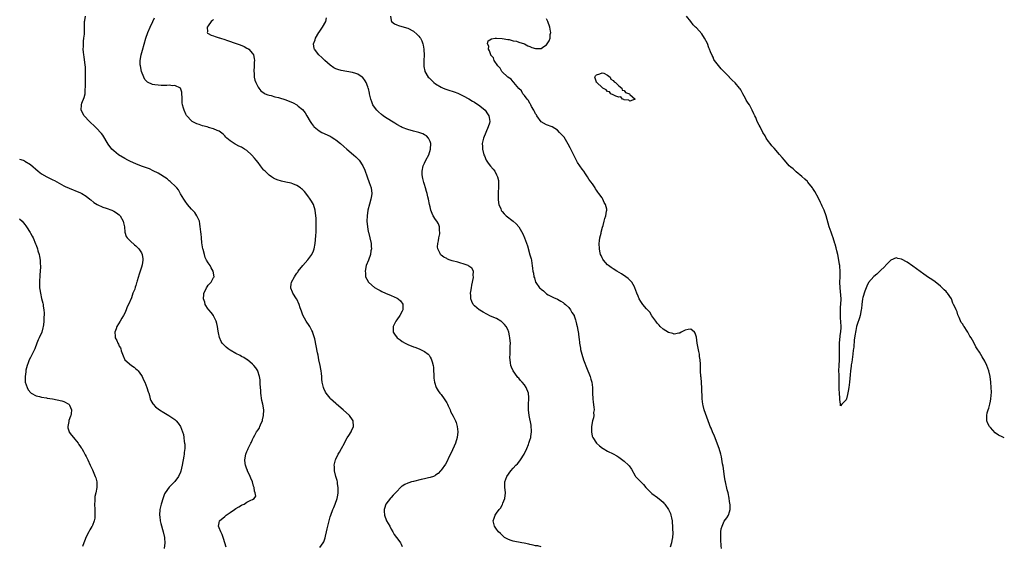
# Model space of a CAD drawing. Units: inches. Extents: x 2577000 to 2580000, y 1512000 to 1515000.
# Drawn here: x 2579645 to 2580000, y 1512508 to 1512698 of the extents above; entities that cross this region are included whole.
import ezdxf

# ---------------------------------------------------------------- set-up
doc = ezdxf.new("R2010")
doc.units = ezdxf.units.IN
doc.header["$MEASUREMENT"] = 0
doc.layers.add('LD25771512_10ft', color=123, linetype='Continuous')

msp = doc.modelspace()

# ---------------------------------------------------------------- linework, layer by layer
at = {"layer": 'LD25771512_10ft'}
for points, elevation in [([(2579719.48, 1512507.48), (2579718.57, 1512510.57), (2579718.39, 1512511), (2579718.08, 1512512.08), (2579717.54, 1512513), (2579717, 1512514.48), (2579716.74, 1512515), (2579717, 1512516.29), (2579717.16, 1512517), (2579719, 1512518.5), (2579719.54, 1512519), (2579721, 1512520), (2579722.52, 1512521), (2579723, 1512521.38), (2579724.03, 1512521.97), (2579725, 1512522.62), (2579725.29, 1512522.71), (2579725.96, 1512523), (2579727, 1512523.74), (2579728.43, 1512524.43), (2579729, 1512524.63), (2579729.62, 1512525), (2579730.15, 1512525.85), (2579730.01, 1512527), (2579729.67, 1512527.67), (2579729.59, 1512529), (2579729.4, 1512529.41), (2579729, 1512531), (2579728.4, 1512532.4), (2579728.21, 1512533), (2579727.24, 1512535), (2579727.18, 1512535.18), (2579727, 1512535.59), (2579726.62, 1512536.62), (2579726.46, 1512537), (2579726.38, 1512537.62), (2579726.22, 1512539), (2579726.6, 1512541), (2579727, 1512541.94), (2579727.34, 1512542.66), (2579727.45, 1512543), (2579727.8, 1512543.8), (2579728.4, 1512545), (2579728.62, 1512545.38), (2579729, 1512546.25), (2579729.26, 1512546.74), (2579729.37, 1512547), (2579729.82, 1512547.82), (2579730.5, 1512549), (2579731, 1512549.83), (2579731.48, 1512550.52), (2579731.69, 1512551), (2579732.16, 1512552.16), (2579732.57, 1512553), (2579732.67, 1512553.33), (2579733.02, 1512554.98), (2579733.05, 1512557), (2579732.74, 1512559), (2579732.39, 1512560.39), (2579732.01, 1512563), (2579731.97, 1512563.96), (2579731.77, 1512566.23), (2579731.78, 1512567), (2579731.75, 1512567.75), (2579731.54, 1512569), (2579730.92, 1512570.92), (2579730.87, 1512571), (2579730.16, 1512572.16), (2579729.47, 1512573), (2579729, 1512573.46), (2579727.17, 1512575), (2579727.07, 1512575.07), (2579725.84, 1512575.84), (2579725, 1512576.26), (2579724.54, 1512576.54), (2579723, 1512577.31), (2579721, 1512578.48), (2579720.18, 1512579), (2579719.53, 1512579.53), (2579719, 1512580.05), (2579718.5, 1512580.5), (2579718.09, 1512581), (2579717.66, 1512581.66), (2579717.08, 1512583.08), (2579716.73, 1512584.73), (2579716.65, 1512585.35), (2579716.38, 1512587), (2579716.12, 1512588.12), (2579715.86, 1512589), (2579715, 1512590.84), (2579714.9, 1512591), (2579714.07, 1512592.07), (2579713.24, 1512593), (2579713, 1512593.34), (2579711.98, 1512595), (2579711.77, 1512595.77), (2579711.38, 1512597), (2579711.41, 1512598.59), (2579711.47, 1512599), (2579711.91, 1512599.91), (2579712.38, 1512601), (2579712.62, 1512601.38), (2579713, 1512601.93), (2579714.07, 1512603), (2579715, 1512604.67), (2579715.15, 1512605), (2579714.88, 1512607), (2579714.16, 1512608.16), (2579713.71, 1512609), (2579713, 1512609.97), (2579712.45, 1512611), (2579711.97, 1512611.97), (2579711.66, 1512613), (2579711.22, 1512614.78), (2579711.15, 1512615), (2579711, 1512615.81), (2579710.78, 1512617.22), (2579710.57, 1512619), (2579710.46, 1512620.46), (2579710.36, 1512621), (2579710.3, 1512622.3), (2579710.17, 1512623), (2579710.08, 1512624.08), (2579709.85, 1512625), (2579708.95, 1512627), (2579708.19, 1512628.19), (2579707, 1512629.39), (2579705.63, 1512631), (2579705.37, 1512631.37), (2579705, 1512631.83), (2579704.54, 1512632.54), (2579704.22, 1512633), (2579703.08, 1512634.92), (2579702.29, 1512636.29), (2579701.68, 1512637), (2579701.39, 1512637.39), (2579701, 1512637.72), (2579699.72, 1512639), (2579699.34, 1512639.34), (2579699, 1512639.57), (2579698.23, 1512640.23), (2579695, 1512642.3), (2579693.23, 1512643.23), (2579691.85, 1512643.85), (2579690.41, 1512644.41), (2579689, 1512644.91), (2579687, 1512645.69), (2579685, 1512646.54), (2579684.07, 1512647), (2579683, 1512647.6), (2579680.76, 1512649), (2579679, 1512650.42), (2579678.36, 1512651), (2579677, 1512652.78), (2579676.64, 1512653.36), (2579675.46, 1512655.46), (2579675, 1512656.02), (2579674.61, 1512656.61), (2579674.26, 1512657), (2579673, 1512658.31), (2579672.31, 1512659), (2579670.2, 1512661), (2579668.3, 1512663), (2579667.23, 1512665), (2579667.34, 1512667), (2579667.52, 1512667.52), (2579668.35, 1512669.65), (2579668.64, 1512671), (2579668.71, 1512672.71), (2579668.8, 1512673.2), (2579668.76, 1512675), (2579668.78, 1512676.78), (2579668.8, 1512677), (2579668.85, 1512679), (2579668.78, 1512680.78), (2579668.75, 1512681), (2579668.68, 1512681.32), (2579668.31, 1512684.31), (2579668.16, 1512685), (2579668.06, 1512685.94), (2579667.98, 1512687), (2579668.04, 1512688.04), (2579668.04, 1512689), (2579668.08, 1512689.92), (2579668.26, 1512691), (2579668.43, 1512692.43), (2579668.43, 1512695), (2579668.45, 1512696.45), (2579668.5, 1512697), (2579668.59, 1512697.41), (2579668.79, 1512699)], 8140), ([(2579753.31, 1512507.31), (2579754.51, 1512509), (2579754.67, 1512509.33), (2579755.2, 1512510.8), (2579755.37, 1512511.37), (2579755.73, 1512513), (2579755.91, 1512514.09), (2579756.16, 1512515), (2579756.63, 1512517), (2579757, 1512518.35), (2579757.19, 1512519), (2579757.97, 1512521), (2579758.27, 1512521.73), (2579758.84, 1512523), (2579759.53, 1512525), (2579759.77, 1512526.23), (2579759.89, 1512527), (2579759.92, 1512527.92), (2579759.93, 1512529), (2579759.7, 1512530.3), (2579759.62, 1512531), (2579759.5, 1512531.5), (2579759.05, 1512533), (2579758.57, 1512535), (2579758.52, 1512536.52), (2579758.46, 1512537), (2579758.52, 1512537.48), (2579758.89, 1512539), (2579759, 1512539.24), (2579759.91, 1512541), (2579760.32, 1512541.68), (2579761.08, 1512543), (2579762.13, 1512545), (2579762.4, 1512545.6), (2579763.13, 1512546.87), (2579763.73, 1512547.73), (2579764.54, 1512549), (2579764.64, 1512549.36), (2579765.4, 1512551), (2579765.25, 1512553), (2579765, 1512553.42), (2579763.95, 1512555), (2579761.74, 1512557), (2579759.34, 1512559), (2579759, 1512559.31), (2579758.13, 1512560.13), (2579757.14, 1512561), (2579757, 1512561.16), (2579755.54, 1512563), (2579755.35, 1512563.35), (2579754.71, 1512564.71), (2579754.57, 1512565), (2579754.47, 1512565.53), (2579754.14, 1512567), (2579754.03, 1512568.03), (2579753.98, 1512569), (2579753.89, 1512570.11), (2579753.78, 1512571), (2579753.64, 1512571.64), (2579753.4, 1512573), (2579752.96, 1512575), (2579752.65, 1512576.65), (2579752.43, 1512577.57), (2579752.01, 1512580.01), (2579751.43, 1512582.57), (2579751.35, 1512583), (2579751.28, 1512583.28), (2579750.8, 1512584.8), (2579750.72, 1512585), (2579750.4, 1512585.6), (2579749.71, 1512587), (2579749.45, 1512587.45), (2579748.4, 1512589), (2579747.18, 1512591.18), (2579746.61, 1512592.61), (2579746.24, 1512593.76), (2579745.8, 1512595), (2579745, 1512596.85), (2579744.92, 1512597), (2579743.58, 1512599), (2579743.38, 1512599.38), (2579742.81, 1512600.81), (2579742.78, 1512601), (2579742.85, 1512601.15), (2579743, 1512602.41), (2579743.09, 1512602.91), (2579743.09, 1512603), (2579744.11, 1512605), (2579744.48, 1512605.52), (2579745, 1512606.31), (2579745.31, 1512606.69), (2579745.5, 1512607), (2579747.18, 1512609), (2579749, 1512611.11), (2579750.34, 1512613), (2579751, 1512614.38), (2579751.26, 1512615), (2579751.63, 1512617), (2579751.76, 1512618.24), (2579751.84, 1512619.84), (2579751.94, 1512621), (2579752, 1512622), (2579752.01, 1512623), (2579751.99, 1512623.99), (2579751.99, 1512625), (2579751.95, 1512626.05), (2579751.88, 1512627), (2579751.6, 1512629), (2579750.98, 1512631), (2579750.27, 1512632.27), (2579749.83, 1512633), (2579749, 1512634.15), (2579747.71, 1512635.71), (2579747, 1512636.41), (2579746.68, 1512636.68), (2579746.27, 1512637), (2579745, 1512637.88), (2579743.53, 1512638.47), (2579743, 1512638.7), (2579741, 1512639.14), (2579739.42, 1512639.42), (2579737.89, 1512639.89), (2579737, 1512640.29), (2579736.54, 1512640.54), (2579735.81, 1512641), (2579735, 1512641.58), (2579733.52, 1512643), (2579733.26, 1512643.26), (2579733, 1512643.58), (2579731.93, 1512645), (2579731, 1512646.16), (2579730.36, 1512647), (2579729.75, 1512647.75), (2579728.82, 1512648.82), (2579728.64, 1512649), (2579727, 1512650.47), (2579726.18, 1512651), (2579725.44, 1512651.44), (2579725, 1512651.68), (2579724.1, 1512652.1), (2579723, 1512652.69), (2579722.78, 1512652.78), (2579722.38, 1512653), (2579721, 1512654.02), (2579719.76, 1512655), (2579719.37, 1512655.37), (2579719, 1512655.85), (2579718.42, 1512656.42), (2579717, 1512657.47), (2579716.27, 1512657.73), (2579715, 1512658.34), (2579713.15, 1512658.85), (2579713, 1512658.91), (2579712.68, 1512659), (2579711, 1512659.46), (2579709.83, 1512659.83), (2579709, 1512660.16), (2579708.41, 1512660.41), (2579707.3, 1512661), (2579707, 1512661.22), (2579705.29, 1512663), (2579705.18, 1512663.18), (2579705, 1512663.55), (2579704.36, 1512665), (2579704.17, 1512665.83), (2579703.83, 1512667), (2579703.7, 1512667.7), (2579703.61, 1512669), (2579703.51, 1512671.51), (2579703, 1512673), (2579701, 1512673.91), (2579700.15, 1512673.85), (2579699, 1512674.03), (2579698.07, 1512673.93), (2579697, 1512673.97), (2579696.04, 1512673.96), (2579695, 1512674.01), (2579693.79, 1512674.21), (2579693, 1512674.31), (2579691.12, 1512675.12), (2579690.15, 1512676.15), (2579689.78, 1512677), (2579689.04, 1512679), (2579688.6, 1512681), (2579688.56, 1512681.44), (2579688.52, 1512683), (2579688.88, 1512685), (2579689.34, 1512686.66), (2579690.57, 1512691), (2579691.25, 1512693), (2579692.12, 1512695), (2579693.12, 1512697), (2579693.66, 1512698.34)], 8130), ([(2579715, 1512697.74), (2579714.62, 1512697.38), (2579714.16, 1512697), (2579713, 1512695.41), (2579712.66, 1512695), (2579712.75, 1512693.25), (2579712.64, 1512693), (2579712.82, 1512692.82), (2579713, 1512692.75), (2579714.08, 1512692.08), (2579715, 1512691.83), (2579715.56, 1512691.56), (2579717, 1512691.18), (2579717.12, 1512691.12), (2579717.48, 1512691), (2579719, 1512690.56), (2579719.66, 1512690.34), (2579723.44, 1512689), (2579724.56, 1512688.56), (2579725.96, 1512687.96), (2579727, 1512687.4), (2579727.27, 1512687.27), (2579727.66, 1512687), (2579729, 1512685.5), (2579729.32, 1512685), (2579729.66, 1512683.66), (2579729.7, 1512683), (2579729.65, 1512682.35), (2579729.64, 1512681), (2579729.52, 1512679), (2579729.58, 1512678.42), (2579729.65, 1512677), (2579729.9, 1512675.9), (2579730.21, 1512675), (2579731, 1512673.4), (2579731.29, 1512673), (2579732.04, 1512672.04), (2579733.18, 1512671.18), (2579733.62, 1512671), (2579734.55, 1512670.55), (2579735, 1512670.42), (2579735.71, 1512670.29), (2579737, 1512669.91), (2579738.4, 1512669.6), (2579741, 1512668.8), (2579743.69, 1512667.69), (2579745, 1512666.93), (2579745.48, 1512666.52), (2579747, 1512665.31), (2579748.05, 1512664.05), (2579748.58, 1512663), (2579749.74, 1512661), (2579750.24, 1512660.24), (2579751, 1512659.24), (2579751.1, 1512659.1), (2579751.21, 1512659), (2579753, 1512657.6), (2579754.05, 1512657), (2579757, 1512655.65), (2579757.41, 1512655.41), (2579758.65, 1512654.65), (2579759, 1512654.4), (2579760.68, 1512653), (2579761.9, 1512651.9), (2579763, 1512650.94), (2579765.39, 1512649), (2579766.23, 1512648.23), (2579767.23, 1512647.23), (2579767.44, 1512647), (2579768.79, 1512645), (2579769.46, 1512643.46), (2579770.31, 1512641), (2579771.11, 1512639), (2579771.77, 1512637), (2579772, 1512635), (2579771.88, 1512634.12), (2579771.7, 1512633), (2579771.15, 1512631.15), (2579770.6, 1512629), (2579770.32, 1512627), (2579770.26, 1512625), (2579770.41, 1512623), (2579770.72, 1512621.28), (2579770.78, 1512621), (2579771.3, 1512619), (2579771.76, 1512617), (2579771.84, 1512615.84), (2579771.85, 1512615), (2579771.71, 1512614.3), (2579771.5, 1512613), (2579770.8, 1512611), (2579770, 1512609), (2579769.57, 1512607), (2579769.68, 1512606.32), (2579769.79, 1512605), (2579770.16, 1512604.16), (2579770.88, 1512603), (2579771, 1512602.87), (2579773, 1512601.12), (2579774.33, 1512600.33), (2579775, 1512599.96), (2579775.65, 1512599.65), (2579777, 1512599.06), (2579779, 1512598.23), (2579781.21, 1512597.21), (2579781.57, 1512597), (2579782.33, 1512596.32), (2579783.15, 1512595.15), (2579783.21, 1512595), (2579783.19, 1512594.81), (2579783.19, 1512593), (2579783, 1512592.59), (2579782.17, 1512591), (2579781, 1512589.47), (2579780.68, 1512589), (2579779.69, 1512587), (2579779.74, 1512586.26), (2579779.75, 1512585), (2579780.23, 1512584.22), (2579781.12, 1512583), (2579782.18, 1512582.18), (2579783, 1512581.64), (2579784.06, 1512581), (2579785, 1512580.52), (2579787, 1512579.7), (2579787.54, 1512579.54), (2579789.04, 1512579), (2579791, 1512578), (2579792.33, 1512577), (2579792.65, 1512576.65), (2579793, 1512576.02), (2579793.41, 1512575.41), (2579793.57, 1512575), (2579793.71, 1512574.29), (2579794.11, 1512573), (2579794.22, 1512572.22), (2579794.29, 1512571), (2579794.31, 1512569.68), (2579794.4, 1512568.4), (2579794.59, 1512567), (2579795.27, 1512565), (2579795.89, 1512563.89), (2579796.57, 1512563), (2579797, 1512562.51), (2579798.07, 1512561), (2579799, 1512559.46), (2579799.26, 1512559), (2579799.53, 1512558.47), (2579800.2, 1512557), (2579800.41, 1512556.41), (2579801.3, 1512554.7), (2579802.15, 1512553), (2579802.38, 1512552.38), (2579802.84, 1512551), (2579803.04, 1512549), (2579802.8, 1512547), (2579802.17, 1512545), (2579800.57, 1512541.43), (2579799.71, 1512539.71), (2579799.26, 1512538.74), (2579798.56, 1512537.44), (2579797, 1512535.25), (2579796.79, 1512535), (2579795.93, 1512534.07), (2579795, 1512533.42), (2579794.77, 1512533.23), (2579794.2, 1512533), (2579793, 1512532.56), (2579792.46, 1512532.46), (2579791, 1512532.07), (2579789.83, 1512531.83), (2579787, 1512531.19), (2579786.31, 1512531), (2579785.33, 1512530.67), (2579785, 1512530.51), (2579783.94, 1512530.06), (2579783, 1512529.44), (2579782.72, 1512529.28), (2579782.4, 1512529), (2579781, 1512527.57), (2579780.5, 1512527), (2579779.76, 1512526.24), (2579779, 1512525.38), (2579778.81, 1512525.19), (2579777.1, 1512523), (2579777.06, 1512522.94), (2579776.54, 1512521.46), (2579776.46, 1512521), (2579776.49, 1512520.49), (2579776.53, 1512519), (2579777.31, 1512517), (2579777.95, 1512515.95), (2579778.46, 1512515), (2579779, 1512513.94), (2579779.61, 1512513), (2579780.07, 1512512.07), (2579780.88, 1512511), (2579781, 1512510.81), (2579782.35, 1512509), (2579782.57, 1512508.57), (2579783, 1512507.66)], 8120), ([(2579833, 1512507.58), (2579831.89, 1512507.89), (2579831, 1512507.99), (2579830.22, 1512508.22), (2579829, 1512508.44), (2579828.57, 1512508.57), (2579826.89, 1512508.89), (2579826.14, 1512509), (2579823, 1512509.63), (2579821.93, 1512509.93), (2579821, 1512510.32), (2579819.85, 1512511), (2579819.38, 1512511.38), (2579819, 1512511.73), (2579818.37, 1512512.37), (2579817.71, 1512513), (2579817, 1512513.94), (2579816.25, 1512515), (2579816, 1512516), (2579815.78, 1512517), (2579816.12, 1512517.88), (2579816.46, 1512519), (2579817, 1512519.71), (2579817.92, 1512521), (2579818.42, 1512521.58), (2579819, 1512522.65), (2579819.13, 1512522.87), (2579819.27, 1512523.27), (2579819.93, 1512525), (2579820.2, 1512527), (2579820.13, 1512528.13), (2579820.02, 1512529), (2579819.96, 1512530.04), (2579819.94, 1512531), (2579820.63, 1512533), (2579822.13, 1512535), (2579823, 1512535.9), (2579823.97, 1512537), (2579824.47, 1512537.53), (2579825.38, 1512538.62), (2579825.66, 1512539), (2579826.93, 1512541), (2579827.87, 1512543), (2579828.46, 1512544.46), (2579828.66, 1512545), (2579828.72, 1512545.28), (2579829, 1512546.09), (2579829.28, 1512547), (2579829.35, 1512547.35), (2579829.57, 1512549), (2579829.58, 1512549.58), (2579829.48, 1512551), (2579829.43, 1512551.43), (2579828.73, 1512555), (2579828.54, 1512557), (2579828.54, 1512559), (2579828.61, 1512561), (2579828.56, 1512561.44), (2579828.44, 1512563), (2579827.7, 1512565), (2579827, 1512566.06), (2579826.23, 1512567), (2579825.6, 1512567.6), (2579825, 1512568.35), (2579824.65, 1512568.65), (2579824.39, 1512569), (2579822.95, 1512571), (2579822.33, 1512572.33), (2579822.14, 1512573), (2579821.95, 1512573.95), (2579821.83, 1512575), (2579821.81, 1512575.81), (2579821.83, 1512577), (2579821.91, 1512578.09), (2579821.92, 1512579), (2579821.89, 1512579.89), (2579821.95, 1512581), (2579821.85, 1512581.85), (2579821.81, 1512583), (2579821.67, 1512583.67), (2579821.41, 1512585), (2579821, 1512585.91), (2579820.45, 1512587), (2579819.81, 1512587.81), (2579819, 1512588.63), (2579818.8, 1512588.8), (2579818.5, 1512589), (2579817, 1512589.91), (2579814.82, 1512590.82), (2579813.46, 1512591.46), (2579812.16, 1512592.16), (2579810.9, 1512592.9), (2579810.76, 1512593), (2579809, 1512594.5), (2579808.59, 1512595), (2579808.06, 1512596.05), (2579807.76, 1512597), (2579807.73, 1512598.27), (2579807.63, 1512599), (2579807.7, 1512599.7), (2579807.89, 1512601), (2579808.07, 1512601.93), (2579808.67, 1512604.67), (2579808.7, 1512605), (2579808.6, 1512605.4), (2579808.61, 1512607), (2579808.06, 1512608.06), (2579807, 1512608.85), (2579806.92, 1512608.92), (2579806.75, 1512609), (2579805, 1512609.66), (2579804.11, 1512609.89), (2579803, 1512610.22), (2579801, 1512610.75), (2579800.25, 1512611), (2579799.32, 1512611.32), (2579799, 1512611.5), (2579797.98, 1512611.98), (2579797, 1512612.81), (2579796.88, 1512612.88), (2579796.78, 1512613), (2579796.67, 1512613.33), (2579795.83, 1512615), (2579795.73, 1512615.73), (2579795.82, 1512617), (2579796.04, 1512617.96), (2579796.19, 1512619), (2579796.48, 1512620.48), (2579796.55, 1512621), (2579796.46, 1512621.54), (2579796.43, 1512623), (2579796.02, 1512624.02), (2579795.45, 1512625), (2579795, 1512625.63), (2579794.16, 1512627), (2579793.76, 1512627.76), (2579793.32, 1512629), (2579793, 1512630.18), (2579792.82, 1512631), (2579792.42, 1512633), (2579792.24, 1512633.76), (2579791.98, 1512635), (2579791.78, 1512635.78), (2579791.4, 1512637), (2579791, 1512638.19), (2579790.75, 1512639), (2579790.41, 1512640.41), (2579790.25, 1512641), (2579790.19, 1512641.81), (2579790.13, 1512643), (2579790.58, 1512645), (2579791, 1512645.94), (2579791.51, 1512647), (2579792.52, 1512649), (2579793.16, 1512651), (2579793.23, 1512653), (2579793, 1512653.73), (2579792.46, 1512655), (2579791.75, 1512655.75), (2579791, 1512656.13), (2579790.46, 1512656.46), (2579788.98, 1512656.98), (2579787, 1512657.49), (2579785, 1512658.04), (2579783, 1512658.8), (2579782.6, 1512659), (2579781, 1512659.92), (2579780.36, 1512660.36), (2579777, 1512662.4), (2579776.11, 1512663), (2579775.48, 1512663.48), (2579774.4, 1512664.4), (2579773.82, 1512665), (2579773, 1512666.1), (2579772.42, 1512667), (2579772, 1512668), (2579771.64, 1512669), (2579771.19, 1512671), (2579771.17, 1512671.17), (2579770.82, 1512672.82), (2579770.76, 1512673), (2579770.57, 1512673.43), (2579770.01, 1512675), (2579769.67, 1512675.67), (2579768.78, 1512676.78), (2579768.49, 1512677), (2579767, 1512677.98), (2579766.3, 1512678.3), (2579765, 1512678.62), (2579761, 1512679.34), (2579759.72, 1512679.72), (2579759, 1512679.98), (2579758.33, 1512680.33), (2579757, 1512681.27), (2579755.14, 1512683), (2579754.05, 1512684.05), (2579752.95, 1512685), (2579751.33, 1512687), (2579751.26, 1512687.26), (2579751.05, 1512689), (2579751.55, 1512690.45), (2579751.69, 1512691), (2579752.94, 1512693.06), (2579753, 1512693.12), (2579753.74, 1512694.26), (2579754.29, 1512695), (2579755.45, 1512697), (2579755.65, 1512698.35)], 8110), ([(2579778.7, 1512699), (2579779, 1512697.36), (2579779.12, 1512697), (2579780.2, 1512696.2), (2579781, 1512695.85), (2579781.62, 1512695.62), (2579783.69, 1512695), (2579785, 1512694.64), (2579787, 1512693.57), (2579788.36, 1512692.36), (2579789, 1512691.71), (2579789.31, 1512691.31), (2579789.51, 1512691), (2579790, 1512690), (2579790.4, 1512689), (2579790.49, 1512688.49), (2579790.81, 1512687), (2579790.8, 1512686.8), (2579790.92, 1512685), (2579790.91, 1512684.91), (2579790.82, 1512683), (2579790.79, 1512681.21), (2579790.76, 1512681), (2579790.78, 1512680.78), (2579791.1, 1512679.1), (2579791.14, 1512679), (2579792.37, 1512677), (2579792.69, 1512676.69), (2579793, 1512676.33), (2579793.7, 1512675.7), (2579794.4, 1512675), (2579795, 1512674.58), (2579797, 1512673.36), (2579797.73, 1512673), (2579798.65, 1512672.65), (2579800.14, 1512672.14), (2579801, 1512671.88), (2579801.64, 1512671.64), (2579803, 1512671.15), (2579805, 1512670.24), (2579807, 1512669.14), (2579808.33, 1512668.33), (2579809, 1512667.95), (2579809.56, 1512667.56), (2579810.45, 1512667), (2579811, 1512666.59), (2579812.85, 1512665), (2579813.73, 1512663.73), (2579814.25, 1512663), (2579814.36, 1512662.36), (2579814.54, 1512661), (2579814.38, 1512660.38), (2579814, 1512659), (2579813.1, 1512657), (2579812.25, 1512655), (2579812.02, 1512653.98), (2579811.84, 1512653), (2579811.93, 1512651.93), (2579811.96, 1512651), (2579812.44, 1512649), (2579812.59, 1512648.59), (2579813.29, 1512647), (2579813.96, 1512645.96), (2579814.83, 1512644.83), (2579815.74, 1512643.74), (2579816.31, 1512643), (2579817, 1512641.77), (2579817.37, 1512641), (2579817.65, 1512639.65), (2579817.73, 1512639), (2579817.7, 1512638.3), (2579817.67, 1512637), (2579817.56, 1512635.56), (2579817.54, 1512635), (2579817.58, 1512634.42), (2579817.55, 1512633), (2579817.67, 1512631.67), (2579817.84, 1512631), (2579818.48, 1512629.52), (2579818.66, 1512629), (2579818.78, 1512628.78), (2579819, 1512628.52), (2579819.72, 1512627.72), (2579820.45, 1512627), (2579823, 1512625), (2579824.08, 1512624.08), (2579825, 1512622.97), (2579826.48, 1512620.48), (2579827, 1512618.98), (2579828.08, 1512616.08), (2579829, 1512612.92), (2579829.47, 1512611.47), (2579829.59, 1512611), (2579829.74, 1512609.74), (2579829.87, 1512609), (2579829.96, 1512607.96), (2579830.08, 1512607), (2579830.25, 1512606.25), (2579830.45, 1512605), (2579830.6, 1512604.6), (2579831, 1512603.08), (2579831.11, 1512602.89), (2579832.47, 1512601), (2579832.76, 1512600.76), (2579833, 1512600.44), (2579833.93, 1512599.93), (2579834.75, 1512599), (2579835, 1512598.78), (2579835.56, 1512598.44), (2579837, 1512597.7), (2579837.47, 1512597.47), (2579839, 1512596.87), (2579840.12, 1512596.12), (2579841, 1512595.73), (2579841.36, 1512595.36), (2579841.83, 1512595), (2579843, 1512593.89), (2579843.68, 1512593), (2579844.14, 1512592.14), (2579844.94, 1512591), (2579845, 1512590.86), (2579845.43, 1512589.43), (2579845.6, 1512589), (2579845.85, 1512587.85), (2579846.07, 1512587), (2579846.27, 1512585.73), (2579846.52, 1512584.52), (2579846.67, 1512583), (2579846.73, 1512582.73), (2579846.91, 1512581), (2579847.21, 1512579.21), (2579847.22, 1512579), (2579847.27, 1512578.73), (2579847.66, 1512577), (2579848.29, 1512575), (2579849.63, 1512571.63), (2579849.92, 1512571), (2579850.2, 1512570.2), (2579850.72, 1512569), (2579851, 1512568.07), (2579851.35, 1512567), (2579851.61, 1512565), (2579851.6, 1512563), (2579851.65, 1512561), (2579851.75, 1512559.75), (2579852.1, 1512557.9), (2579852.12, 1512557), (2579851.98, 1512555.98), (2579852.01, 1512555), (2579851.89, 1512554.11), (2579851.56, 1512553), (2579851.18, 1512551), (2579851.19, 1512550.81), (2579851.15, 1512549), (2579851.47, 1512547.47), (2579851.65, 1512547), (2579853.05, 1512545), (2579854.03, 1512544.03), (2579855.14, 1512543.14), (2579855.36, 1512543), (2579857, 1512542.1), (2579859, 1512541.11), (2579860.34, 1512540.34), (2579861, 1512539.97), (2579861.58, 1512539.58), (2579863, 1512538.49), (2579864.57, 1512537), (2579864.75, 1512536.75), (2579865.58, 1512535.58), (2579867, 1512533.17), (2579867.12, 1512533), (2579868.01, 1512532.01), (2579870, 1512530), (2579870.82, 1512529), (2579871.87, 1512527.87), (2579872.76, 1512527), (2579873, 1512526.8), (2579875, 1512525.32), (2579876.3, 1512524.3), (2579877, 1512523.66), (2579877.33, 1512523.33), (2579877.61, 1512523), (2579879, 1512521.1), (2579879.63, 1512519.63), (2579879.81, 1512519), (2579879.99, 1512518.01), (2579880.23, 1512517), (2579880.33, 1512516.33), (2579880.44, 1512515), (2579880.45, 1512513.55), (2579880.49, 1512513), (2579880.49, 1512512.49), (2579880.37, 1512511), (2579880.13, 1512509.88), (2579880.01, 1512509), (2579879.52, 1512507.52)], 8100), ([(2579898.1, 1512507), (2579897.98, 1512507.98), (2579897.88, 1512510.12), (2579897.81, 1512511), (2579897.85, 1512511.85), (2579897.88, 1512513), (2579897.97, 1512514.03), (2579898.25, 1512515), (2579899, 1512516.82), (2579899.96, 1512518.04), (2579900.58, 1512519), (2579901, 1512520.17), (2579901.17, 1512521), (2579901.18, 1512522.82), (2579901.12, 1512523.12), (2579901, 1512524.11), (2579900.87, 1512524.87), (2579900.87, 1512525), (2579900.85, 1512525.15), (2579900.42, 1512527), (2579900.11, 1512528.11), (2579899.47, 1512531), (2579899.41, 1512531.41), (2579899.14, 1512533), (2579898.65, 1512536.65), (2579898.46, 1512537.54), (2579898.08, 1512540.08), (2579897.87, 1512541), (2579897.26, 1512543), (2579897, 1512543.66), (2579896.52, 1512545), (2579895.54, 1512547.54), (2579894.83, 1512549), (2579894.33, 1512550.33), (2579893.98, 1512551), (2579893.75, 1512551.75), (2579893.23, 1512553), (2579891.81, 1512557), (2579891.45, 1512558.55), (2579891.33, 1512559), (2579891.11, 1512561), (2579890.97, 1512564.97), (2579890.7, 1512568.7), (2579890.65, 1512569), (2579890.52, 1512571), (2579890.45, 1512572.45), (2579890.52, 1512573.48), (2579890.4, 1512575), (2579890.19, 1512576.19), (2579890.16, 1512577), (2579889.93, 1512578.07), (2579889.25, 1512581), (2579889, 1512583.22), (2579888.62, 1512584.62), (2579888.38, 1512585), (2579887, 1512586.13), (2579886.06, 1512585.94), (2579885, 1512585.75), (2579884.49, 1512585.51), (2579883.53, 1512585), (2579883, 1512584.69), (2579882.64, 1512584.64), (2579881, 1512584.26), (2579880.47, 1512584.46), (2579879, 1512584.82), (2579877, 1512586.09), (2579876, 1512587), (2579875.54, 1512587.54), (2579875, 1512588.1), (2579874.64, 1512588.64), (2579874.36, 1512589), (2579873, 1512590.92), (2579872.17, 1512592.17), (2579871.39, 1512593), (2579871, 1512593.46), (2579869.74, 1512595), (2579869, 1512596.08), (2579868.44, 1512597), (2579868.06, 1512597.94), (2579867.6, 1512599), (2579866.87, 1512601), (2579866.66, 1512601.34), (2579865.74, 1512603), (2579865.41, 1512603.41), (2579865, 1512603.76), (2579864.38, 1512604.38), (2579863.56, 1512605), (2579862.02, 1512606.02), (2579860.32, 1512607), (2579859, 1512607.81), (2579858.32, 1512608.32), (2579857.35, 1512609), (2579857, 1512609.3), (2579855.5, 1512611), (2579855.3, 1512611.3), (2579855, 1512611.83), (2579854.63, 1512612.63), (2579854.48, 1512613), (2579854.19, 1512614.19), (2579854.03, 1512615), (2579853.97, 1512617), (2579854.06, 1512617.94), (2579854.24, 1512619), (2579854.68, 1512620.68), (2579854.72, 1512621), (2579855.16, 1512622.84), (2579855.4, 1512623.4), (2579855.77, 1512625), (2579856.01, 1512625.99), (2579856.4, 1512627), (2579856.63, 1512628.63), (2579856.7, 1512629), (2579856.67, 1512629.33), (2579856.27, 1512631), (2579855.78, 1512631.78), (2579855.27, 1512633), (2579855, 1512633.41), (2579853.87, 1512635), (2579853.47, 1512635.47), (2579853, 1512636.26), (2579852.67, 1512636.67), (2579852.51, 1512637), (2579851.54, 1512638.46), (2579851, 1512639.21), (2579850.22, 1512640.22), (2579849.79, 1512641), (2579849, 1512642.04), (2579848.4, 1512643), (2579847.8, 1512643.8), (2579847, 1512644.97), (2579846.21, 1512646.21), (2579844.8, 1512648.8), (2579843.51, 1512651.51), (2579842.83, 1512652.83), (2579841.31, 1512655.31), (2579841, 1512655.72), (2579839.72, 1512657), (2579839, 1512657.78), (2579837, 1512659.01), (2579835, 1512659.8), (2579833, 1512660.9), (2579831.51, 1512663), (2579831.32, 1512663.32), (2579831, 1512663.7), (2579830.63, 1512664.63), (2579830.43, 1512665), (2579829.59, 1512666.41), (2579829.3, 1512667), (2579829.21, 1512667.21), (2579829, 1512667.42), (2579828.49, 1512668.49), (2579828.03, 1512669), (2579827, 1512670.38), (2579826.5, 1512671), (2579825.99, 1512671.99), (2579825, 1512672.91), (2579824.36, 1512673.64), (2579823.23, 1512675), (2579823.15, 1512675.15), (2579823, 1512675.25), (2579822.22, 1512676.22), (2579821, 1512676.99), (2579818.94, 1512679), (2579818.23, 1512680.23), (2579817.46, 1512681), (2579816.13, 1512683), (2579815.87, 1512683.87), (2579815, 1512684.79), (2579814.93, 1512684.93), (2579814.86, 1512685), (2579814.47, 1512686.47), (2579814.03, 1512687), (2579814.17, 1512688.17), (2579813.71, 1512689), (2579813.91, 1512690.09), (2579815.18, 1512690.82), (2579816.47, 1512691), (2579817, 1512691.07), (2579819, 1512690.95), (2579821, 1512690.57), (2579821.48, 1512690.52), (2579823, 1512690.09), (2579824.11, 1512689.89), (2579825, 1512689.57), (2579827, 1512688.95), (2579828.24, 1512688.24), (2579829, 1512688.02), (2579829.7, 1512687.7), (2579831, 1512687.31), (2579833, 1512687.31), (2579834, 1512688), (2579835, 1512688.6), (2579835.97, 1512690.03), (2579836.25, 1512691), (2579836.35, 1512692.35), (2579836.49, 1512693), (2579836.43, 1512693.57), (2579836.17, 1512695), (2579835.48, 1512697), (2579835, 1512697.95)], 8090), ([(2580000, 1512546.84), (2579999.2, 1512547.2), (2579997.89, 1512547.89), (2579996.74, 1512548.75), (2579995, 1512550.6), (2579994.66, 1512551), (2579994.08, 1512552.08), (2579993.67, 1512553), (2579993.7, 1512554.3), (2579993.67, 1512555), (2579993.86, 1512555.86), (2579994.21, 1512557), (2579994.43, 1512557.57), (2579994.77, 1512559), (2579995, 1512560.09), (2579995.15, 1512561), (2579995.33, 1512563.33), (2579995.29, 1512565), (2579995.15, 1512567), (2579994.87, 1512569), (2579994.37, 1512571), (2579994.04, 1512572.04), (2579993.65, 1512573), (2579993, 1512574.48), (2579992.07, 1512576.07), (2579991, 1512577.83), (2579990.21, 1512579), (2579989.75, 1512579.75), (2579989, 1512581.22), (2579988.01, 1512583), (2579987.59, 1512583.59), (2579987, 1512584.77), (2579986.9, 1512584.9), (2579986.85, 1512585), (2579986.61, 1512585.39), (2579985.49, 1512587), (2579985.27, 1512587.27), (2579985, 1512587.84), (2579984.45, 1512588.45), (2579983.72, 1512590.28), (2579983.37, 1512591), (2579983.28, 1512591.28), (2579983, 1512592.37), (2579982.77, 1512592.77), (2579982.65, 1512593), (2579982.38, 1512593.62), (2579981.72, 1512595), (2579981.47, 1512595.47), (2579981, 1512597), (2579979.51, 1512599), (2579979.27, 1512599.27), (2579979, 1512599.71), (2579978.29, 1512600.28), (2579977, 1512601.53), (2579975.12, 1512603.12), (2579973.93, 1512603.93), (2579972.72, 1512604.72), (2579971, 1512605.87), (2579967, 1512608.8), (2579965, 1512610.2), (2579963, 1512611.36), (2579961.58, 1512611.59), (2579961, 1512611.77), (2579959.08, 1512610.92), (2579959, 1512610.86), (2579957.18, 1512609), (2579957, 1512608.84), (2579955.14, 1512607), (2579954.05, 1512605.95), (2579953, 1512605.06), (2579951, 1512602.88), (2579950.45, 1512601.55), (2579950.26, 1512601), (2579949.77, 1512599.77), (2579949, 1512597.55), (2579948.91, 1512597), (2579948.68, 1512595), (2579948.48, 1512593.52), (2579948.45, 1512593), (2579948.03, 1512591), (2579947.81, 1512590.19), (2579947, 1512587.79), (2579946.78, 1512587), (2579946.44, 1512585.56), (2579946.34, 1512585), (2579946.25, 1512584.25), (2579946.04, 1512583), (2579945.93, 1512582.07), (2579945.75, 1512579.75), (2579945.65, 1512579), (2579945.55, 1512578.45), (2579945.4, 1512577), (2579945, 1512574.18), (2579944.8, 1512573.2), (2579944.79, 1512572.79), (2579944.55, 1512571), (2579944.41, 1512569.59), (2579944.32, 1512568.32), (2579944.19, 1512567), (2579944.02, 1512565.98), (2579943.94, 1512565), (2579943.7, 1512563.7), (2579943.45, 1512562.55), (2579943.07, 1512561), (2579943, 1512560.56), (2579941.4, 1512559), (2579941, 1512558.47), (2579940.93, 1512559), (2579940.77, 1512560.77), (2579940.77, 1512561.23), (2579940.54, 1512563), (2579940.44, 1512564.44), (2579940.44, 1512565), (2579940.46, 1512565.54), (2579940.46, 1512567), (2579940.43, 1512568.43), (2579940.43, 1512569.57), (2579940.37, 1512571), (2579940.45, 1512573), (2579940.58, 1512575), (2579940.62, 1512577), (2579940.58, 1512579), (2579940.63, 1512581), (2579941, 1512584.7), (2579941.06, 1512585), (2579941.2, 1512586.8), (2579941.08, 1512589), (2579941, 1512589.98), (2579940.94, 1512591), (2579940.93, 1512593), (2579941, 1512594.13), (2579941.07, 1512595), (2579941.16, 1512597), (2579940.78, 1512601), (2579940.74, 1512603), (2579940.82, 1512605), (2579940.83, 1512607), (2579940.69, 1512608.69), (2579940.68, 1512609), (2579940.64, 1512609.36), (2579940.41, 1512611), (2579940.01, 1512613), (2579939.67, 1512614.33), (2579939.41, 1512615.41), (2579939, 1512616.74), (2579938.93, 1512617), (2579938.33, 1512619), (2579938.01, 1512620.01), (2579937.58, 1512621), (2579936.85, 1512623), (2579935.73, 1512627), (2579935.06, 1512629), (2579934.39, 1512630.39), (2579934.14, 1512631), (2579933.74, 1512631.74), (2579933, 1512633.29), (2579931.67, 1512635.67), (2579931, 1512636.82), (2579930.87, 1512637), (2579929.14, 1512639.14), (2579929, 1512639.29), (2579928.12, 1512640.12), (2579927, 1512641.15), (2579925, 1512642.79), (2579924.72, 1512643), (2579923.84, 1512643.84), (2579923, 1512644.55), (2579922.5, 1512645), (2579920.73, 1512647), (2579919.97, 1512647.97), (2579919, 1512649.04), (2579917, 1512651.29), (2579916.24, 1512652.24), (2579915.58, 1512653), (2579915, 1512653.81), (2579914.18, 1512655), (2579913.77, 1512655.77), (2579913, 1512657), (2579911.96, 1512659), (2579911.66, 1512659.66), (2579910.94, 1512661), (2579910.38, 1512662.38), (2579910.02, 1512663), (2579909.77, 1512663.77), (2579909.15, 1512665), (2579909, 1512665.27), (2579908.11, 1512667), (2579907.63, 1512667.63), (2579907, 1512668.71), (2579906.69, 1512669.31), (2579905.76, 1512671), (2579905.47, 1512671.47), (2579905, 1512672.39), (2579904.76, 1512672.75), (2579904.57, 1512673), (2579903, 1512674.94), (2579901.87, 1512675.87), (2579901, 1512676.83), (2579900.91, 1512676.91), (2579898.95, 1512679), (2579897.94, 1512679.94), (2579897, 1512681.1), (2579895.58, 1512683), (2579895.35, 1512683.35), (2579895, 1512684.14), (2579894.71, 1512684.71), (2579894.1, 1512686.1), (2579893.78, 1512687), (2579893.54, 1512687.54), (2579893, 1512689.05), (2579891.96, 1512691), (2579891, 1512692.54), (2579889, 1512694.73), (2579888.73, 1512695), (2579887.82, 1512695.82), (2579887.02, 1512697), (2579885.39, 1512699)], 8080), ([(2579645, 1512647.41), (2579646.31, 1512647), (2579646.81, 1512646.81), (2579647, 1512646.71), (2579649, 1512645.45), (2579651.79, 1512643), (2579653, 1512642.13), (2579654.92, 1512641), (2579656.33, 1512640.33), (2579657, 1512639.94), (2579657.65, 1512639.65), (2579659.32, 1512638.68), (2579661, 1512637.77), (2579661.52, 1512637.52), (2579662.91, 1512636.91), (2579664.35, 1512636.35), (2579665, 1512636.13), (2579667, 1512635.27), (2579667.47, 1512635), (2579669, 1512634.02), (2579670.36, 1512633), (2579670.7, 1512632.7), (2579671.81, 1512631.81), (2579673.03, 1512631.03), (2579675, 1512630.12), (2579676.26, 1512629.74), (2579678.28, 1512629), (2579678.76, 1512628.76), (2579679, 1512628.65), (2579679.97, 1512627.97), (2579681, 1512627.28), (2579681.3, 1512627), (2579682.42, 1512625), (2579682.45, 1512624.45), (2579682.85, 1512623), (2579683.03, 1512621), (2579683.44, 1512619.44), (2579683.79, 1512619), (2579685, 1512617.78), (2579686.48, 1512616.48), (2579687, 1512616.07), (2579688.09, 1512615), (2579689, 1512613.63), (2579689.26, 1512613), (2579689.48, 1512611.48), (2579689.52, 1512611), (2579689.22, 1512609.22), (2579689, 1512608.43), (2579688.14, 1512605.86), (2579687.48, 1512603.48), (2579687.33, 1512603), (2579687.24, 1512602.76), (2579687, 1512601.88), (2579686.76, 1512601.24), (2579686.55, 1512600.55), (2579685.93, 1512599), (2579685.37, 1512597.37), (2579684.35, 1512595), (2579683.88, 1512594.12), (2579683.5, 1512593), (2579683, 1512591.86), (2579682.53, 1512591), (2579681.96, 1512590.04), (2579681.29, 1512589), (2579680.09, 1512587), (2579679.82, 1512586.18), (2579679.41, 1512585), (2579679.5, 1512583.5), (2579679.56, 1512583), (2579680.06, 1512581.94), (2579680.47, 1512581), (2579680.66, 1512580.66), (2579681, 1512579.94), (2579681.37, 1512579.37), (2579681.54, 1512579), (2579681.69, 1512578.31), (2579682.15, 1512577), (2579682.44, 1512576.44), (2579683.04, 1512575), (2579685.42, 1512573), (2579686.34, 1512572.34), (2579687, 1512571.82), (2579687.42, 1512571.42), (2579687.81, 1512571), (2579689, 1512569.33), (2579689.21, 1512569), (2579689.76, 1512567.76), (2579690.15, 1512567), (2579690.96, 1512565), (2579691.45, 1512563.45), (2579691.62, 1512563), (2579691.88, 1512562.12), (2579692.16, 1512561), (2579692.39, 1512560.39), (2579693.09, 1512559.09), (2579693.15, 1512559), (2579694.07, 1512558.07), (2579695, 1512557.32), (2579695.43, 1512557), (2579697, 1512556.02), (2579697.66, 1512555.66), (2579698.81, 1512555), (2579701, 1512553.48), (2579701.53, 1512553), (2579702.22, 1512552.22), (2579703.02, 1512551.02), (2579703.82, 1512549), (2579704.11, 1512548.11), (2579704.27, 1512547), (2579704.42, 1512545.58), (2579704.55, 1512545), (2579704.61, 1512544.61), (2579704.6, 1512543), (2579704.38, 1512541.62), (2579704.37, 1512541), (2579704.29, 1512540.29), (2579703.66, 1512537), (2579703.14, 1512534.86), (2579703, 1512534.51), (2579702.32, 1512533), (2579701, 1512531.14), (2579700.87, 1512531), (2579699.92, 1512530.08), (2579698.96, 1512529.04), (2579697.53, 1512527), (2579697.33, 1512526.67), (2579696.76, 1512525.24), (2579696.08, 1512523), (2579695.65, 1512521), (2579695.49, 1512519), (2579695.56, 1512518.44), (2579695.68, 1512517), (2579695.94, 1512515.94), (2579696.82, 1512513), (2579697.27, 1512511), (2579697.31, 1512510.69), (2579697.45, 1512509), (2579697.11, 1512507)], 8150), ([(2579645, 1512625.83), (2579645.95, 1512625), (2579646.46, 1512624.46), (2579647, 1512623.77), (2579647.34, 1512623.34), (2579647.6, 1512623), (2579648.91, 1512620.91), (2579649, 1512620.73), (2579649.62, 1512619.62), (2579649.92, 1512619), (2579650.84, 1512616.84), (2579651, 1512616.32), (2579651.49, 1512615), (2579651.68, 1512614.32), (2579652.08, 1512613), (2579652.28, 1512612.28), (2579652.45, 1512611), (2579652.5, 1512609.5), (2579652.58, 1512609), (2579652.61, 1512608.61), (2579652.52, 1512607), (2579652.39, 1512605.61), (2579652.23, 1512603), (2579652.29, 1512601.71), (2579652.27, 1512601), (2579652.32, 1512600.32), (2579652.56, 1512599), (2579653, 1512597.14), (2579653.45, 1512595.45), (2579653.55, 1512595), (2579653.6, 1512594.4), (2579653.82, 1512593), (2579653.87, 1512591.87), (2579653.83, 1512589.83), (2579653.79, 1512589), (2579653.64, 1512587.64), (2579653.58, 1512587), (2579653.47, 1512586.53), (2579653.05, 1512585), (2579652.16, 1512583), (2579651.76, 1512582.24), (2579651.31, 1512581), (2579650.49, 1512579), (2579649.56, 1512577), (2579649, 1512575.85), (2579648.52, 1512575), (2579648.12, 1512573.88), (2579647.73, 1512573), (2579647.33, 1512571.33), (2579647.3, 1512571), (2579647.32, 1512570.68), (2579647.05, 1512569), (2579647.08, 1512567.08), (2579647.1, 1512567), (2579647.75, 1512565), (2579648.19, 1512564.19), (2579649.1, 1512563.1), (2579649.24, 1512563), (2579651, 1512562.08), (2579652.18, 1512561.82), (2579653, 1512561.55), (2579654.72, 1512561.28), (2579655, 1512561.22), (2579656.94, 1512560.94), (2579658.64, 1512560.64), (2579660.23, 1512560.23), (2579661, 1512559.96), (2579662.78, 1512559), (2579662.9, 1512558.9), (2579663, 1512558.72), (2579663.72, 1512557), (2579663.59, 1512555.59), (2579663.49, 1512555), (2579663.35, 1512554.65), (2579662.81, 1512553.19), (2579662.76, 1512552.76), (2579662.45, 1512551), (2579662.5, 1512550.5), (2579662.91, 1512549), (2579662.94, 1512548.94), (2579663.8, 1512547.8), (2579664.52, 1512547), (2579665, 1512546.44), (2579666.18, 1512545), (2579666.45, 1512544.45), (2579667, 1512543.65), (2579667.25, 1512543.25), (2579667.43, 1512543), (2579668.04, 1512541.96), (2579668.7, 1512540.7), (2579669, 1512540.18), (2579669.39, 1512539.39), (2579669.6, 1512539), (2579670.54, 1512537), (2579671.34, 1512535.34), (2579671.8, 1512534.2), (2579672.34, 1512533), (2579672.51, 1512532.51), (2579672.85, 1512531), (2579672.86, 1512529), (2579672.48, 1512527), (2579672.22, 1512525.78), (2579672.12, 1512525), (2579672.13, 1512524.13), (2579672.07, 1512523), (2579672.19, 1512521), (2579672.19, 1512520.19), (2579672.23, 1512519), (2579672.14, 1512517.86), (2579671.96, 1512517), (2579671.28, 1512515.28), (2579671.2, 1512515), (2579671.14, 1512514.86), (2579670.34, 1512513.66), (2579669.96, 1512513), (2579669, 1512511.17), (2579668.42, 1512509.58), (2579668.23, 1512509), (2579667.72, 1512507.72)], 8160)]:
    msp.add_lwpolyline(points, dxfattribs=dict(at, elevation=elevation))
at = {"layer": 'LD25771512_10ft', "elevation": 8090}
msp.add_lwpolyline([(2579862.14, 1512673), (2579862.25, 1512672.25), (2579863, 1512672.17), (2579863.48, 1512671.48), (2579864.84, 1512671), (2579865, 1512670.73), (2579866.89, 1512669), (2579865, 1512668.3), (2579864.63, 1512668.63), (2579863, 1512668.79), (2579862.88, 1512668.88), (2579862.41, 1512669), (2579861.81, 1512669.81), (2579861, 1512669.73), (2579859.92, 1512670.08), (2579859, 1512670.59), (2579858.23, 1512671), (2579857.7, 1512671.7), (2579857, 1512671.8), (2579856.43, 1512672.43), (2579855.3, 1512673), (2579855, 1512673.23), (2579853.07, 1512675), (2579853.06, 1512675.06), (2579853, 1512675.16), (2579852.58, 1512676.58), (2579852.43, 1512677), (2579852.62, 1512677.38), (2579853, 1512677.82), (2579854.15, 1512678.15), (2579855, 1512678.57), (2579855.62, 1512678.38), (2579857, 1512677.68), (2579857.89, 1512677), (2579858.18, 1512676.18), (2579859, 1512675.8), (2579859.32, 1512675.32), (2579859.86, 1512675), (2579861, 1512673.78)], close=True, dxfattribs=at)

doc.saveas('drawing.dxf')
